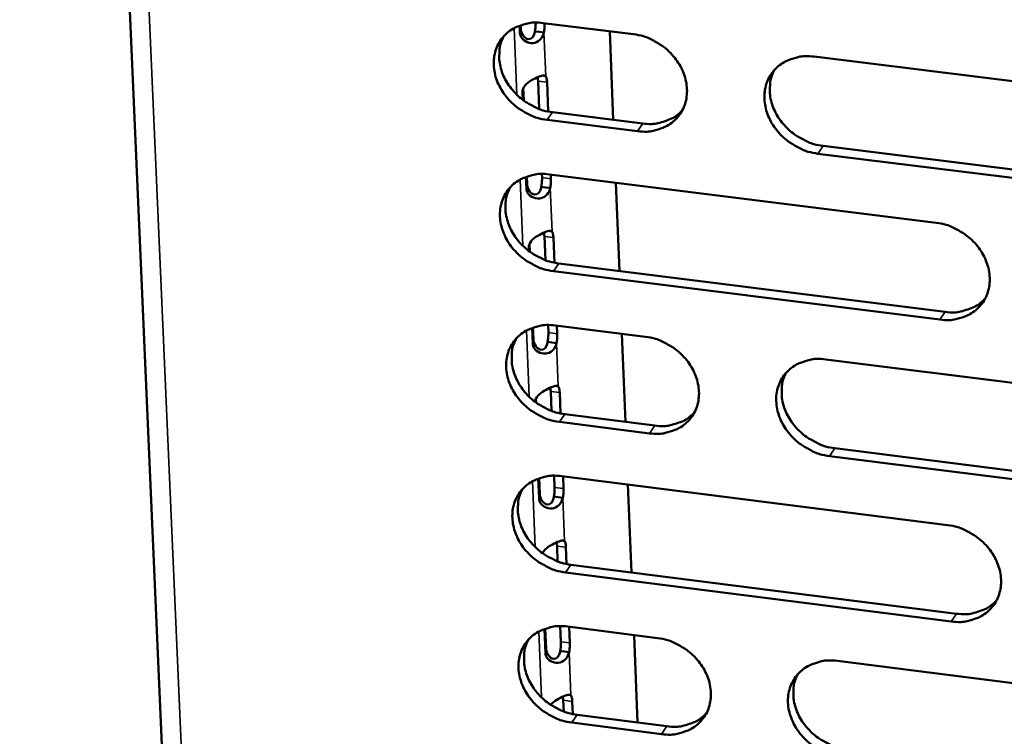
# Model space of a CAD drawing. Units: millimetres. Extents: x 65 to 5840, y 100 to 4100.
# Drawn here: x 5260 to 5304, y 3143 to 3175 of the extents above; entities that cross this region are included whole.
import ezdxf

# ---------------------------------------------------------------- set-up
doc = ezdxf.new("R2010")
doc.units = ezdxf.units.MM
doc.header["$LTSCALE"] = 20
doc.layers.add('Visible (ISO)', color=7, linetype='Continuous', lineweight=50)
doc.layers.add('Visible Narrow (ISO)', color=7, linetype='Continuous', lineweight=35)

msp = doc.modelspace()

# ---------------------------------------------------------------- linework, layer by layer
at = {"layer": 'Visible (ISO)'}
for p, q in [((5260.405, 3286.449), (5268.854, 3093.795)), ((5282.624, 3174.076), (5282.61, 3174.412)), ((5282.651, 3174.427), (5282.657, 3174.28)), ((5283.657, 3174.524), (5287.664, 3174.027)), ((5283.718, 3174.517), (5283.718, 3174.517)), ((5283.483, 3174.13), (5283.287, 3174.154)), ((5283.686, 3174.105), (5283.483, 3174.13)), ((5286.609, 3174.158), (5286.767, 3170.226)), ((5295.688, 3173.032), (5312.937, 3170.893)), ((5283.427, 3171.943), (5283.406, 3172.115)), ((5283.618, 3172.19), (5283.765, 3172.172)), ((5282.765, 3171.627), (5282.788, 3171.081)), ((5283.477, 3170.708), (5283.427, 3171.943)), ((5283.825, 3171.893), (5283.878, 3170.593)), ((5282.745, 3171.113), (5282.731, 3171.452)), ((5284.072, 3170.562), (5288.074, 3170.063)), ((5287.836, 3169.722), (5283.833, 3170.221)), ((5296.09, 3169.065), (5313.322, 3166.919)), ((5313.091, 3166.576), (5295.855, 3168.723)), ((5282.906, 3167.172), (5282.885, 3167.691)), ((5282.926, 3167.706), (5282.939, 3167.377)), ((5283.602, 3167.664), (5283.595, 3167.821)), ((5283.931, 3167.803), (5301.11, 3165.658)), ((5283.992, 3167.795), (5284, 3167.614)), ((5283.764, 3167.229), (5283.569, 3167.253)), ((5283.967, 3167.203), (5283.764, 3167.229)), ((5286.879, 3167.435), (5287.037, 3163.514)), ((5283.708, 3165.047), (5283.688, 3165.216)), ((5283.751, 3163.998), (5283.708, 3165.047)), ((5283.903, 3165.292), (5284.046, 3165.274)), ((5283.048, 3164.728), (5283.062, 3164.371)), ((5284.106, 3164.997), (5284.152, 3163.883)), ((5283.019, 3164.403), (5283.013, 3164.554)), ((5284.345, 3163.851), (5301.506, 3161.7)), ((5301.272, 3161.356), (5284.106, 3163.509)), ((5283.883, 3160.778), (5283.869, 3161.115)), ((5284.204, 3161.096), (5288.202, 3160.594)), ((5284.265, 3161.089), (5284.28, 3160.728)), ((5283.188, 3160.284), (5283.159, 3160.986)), ((5283.2, 3161.001), (5283.221, 3160.489)), ((5287.149, 3160.726), (5287.307, 3156.817)), ((5284.045, 3160.343), (5283.85, 3160.368)), ((5284.247, 3160.318), (5284.045, 3160.343)), ((5296.208, 3159.588), (5313.419, 3157.425)), ((5283.989, 3158.167), (5283.969, 3158.334)), ((5284.024, 3157.304), (5283.989, 3158.167)), ((5284.186, 3158.411), (5284.326, 3158.393)), ((5284.386, 3158.117), (5284.424, 3157.188)), ((5283.329, 3157.846), (5283.336, 3157.676)), ((5284.617, 3157.156), (5288.611, 3156.653)), ((5288.373, 3156.308), (5284.379, 3156.812)), ((5296.609, 3155.643), (5313.803, 3153.474)), ((5313.573, 3153.128), (5296.374, 3155.298)), ((5283.469, 3153.412), (5283.433, 3154.297)), ((5283.474, 3154.311), (5283.502, 3153.618)), ((5284.163, 3153.909), (5284.142, 3154.425)), ((5284.477, 3154.405), (5301.617, 3152.237)), ((5284.538, 3154.398), (5284.56, 3153.858)), ((5287.419, 3154.033), (5287.576, 3150.135)), ((5284.325, 3153.474), (5284.13, 3153.498)), ((5284.527, 3153.448), (5284.325, 3153.474)), ((5284.269, 3151.303), (5284.25, 3151.467)), ((5284.469, 3151.546), (5284.606, 3151.528)), ((5284.297, 3150.624), (5284.269, 3151.303)), ((5284.666, 3151.253), (5284.696, 3150.509)), ((5284.889, 3150.477), (5302.013, 3148.302)), ((5301.779, 3147.955), (5284.651, 3150.131)), ((5283.75, 3146.556), (5283.706, 3147.622)), ((5283.747, 3147.636), (5283.783, 3146.763)), ((5284.442, 3147.055), (5284.414, 3147.749)), ((5284.749, 3147.73), (5288.738, 3147.222)), ((5284.81, 3147.722), (5284.839, 3147.004)), ((5287.688, 3147.355), (5287.844, 3143.469)), ((5284.604, 3146.62), (5284.41, 3146.645)), ((5284.807, 3146.595), (5284.604, 3146.62)), ((5296.726, 3146.204), (5313.899, 3144.018)), ((5284.548, 3144.456), (5284.53, 3144.617)), ((5284.751, 3144.696), (5284.885, 3144.679)), ((5284.569, 3143.96), (5284.548, 3144.456)), ((5284.945, 3144.405), (5284.968, 3143.844)), ((5285.16, 3143.812), (5289.145, 3143.303)), ((5288.908, 3142.955), (5284.923, 3143.465))]:
    msp.add_line(p, q, dxfattribs=at)
at = {"layer": 'Visible (ISO)', "flags": 128}
for points in [[(5283.833, 3170.221, -0.033241), (5283.387, 3170.311, -0.053249), (5283.122, 3170.414, -0.014102), (5282.66, 3170.67, -0.032768), (5282.472, 3170.799, -0.033109), (5282.193, 3171.049, -0.032664), (5281.947, 3171.338, -0.035636), (5281.752, 3171.641, -0.034621), (5281.597, 3171.977, -0.039744), (5281.502, 3172.306, -0.03856), (5281.458, 3172.656, -0.044365), (5281.471, 3172.982, -0.043526), (5281.543, 3173.307, -0.04732), (5281.666, 3173.6, -0.047079), (5281.843, 3173.867, -0.046504), (5282.068, 3174.097, -0.046875), (5282.329, 3174.28, -0.042327), (5282.523, 3174.369, -0.019897), (5282.955, 3174.507, -0.060854), (5283.238, 3174.549, -0.041489), (5283.657, 3174.524)], [(5283.287, 3174.154, 0.013087), (5283.303, 3174.253, 0.013087), (5283.314, 3174.352, 0.012496), (5283.32, 3174.447, 0.012496), (5283.321, 3174.543)], [(5283.718, 3174.517, -0.013346), (5283.719, 3174.416, -0.013346), (5283.714, 3174.316, -0.014119), (5283.703, 3174.21, -0.014119), (5283.686, 3174.105)], [(5281.906, 3173.94, 0.039893), (5281.764, 3173.603, 0.062696), (5281.719, 3173.374, 0.018854), (5281.705, 3172.953, 0.039549), (5281.722, 3172.752, 0.034433), (5281.799, 3172.428, 0.035555), (5281.917, 3172.127, 0.031529), (5282.085, 3171.824, 0.032356), (5282.286, 3171.551, 0.03024), (5282.529, 3171.296, 0.030531), (5282.798, 3171.074, 0.030571), (5282.969, 3170.965, 0.012395), (5283.411, 3170.734, 0.050336), (5283.655, 3170.643, 0.030962), (5284.072, 3170.562)], [(5287.664, 3174.027, -0.033273), (5288.11, 3173.938, -0.053283), (5288.376, 3173.834, -0.014128), (5288.838, 3173.578, -0.032802), (5289.026, 3173.449, -0.033164), (5289.305, 3173.198, -0.032716), (5289.552, 3172.91, -0.0357), (5289.747, 3172.606, -0.034692), (5289.902, 3172.269, -0.039808), (5289.996, 3171.94, -0.038643), (5290.04, 3171.589, -0.044407), (5290.026, 3171.263, -0.043595), (5289.954, 3170.938, -0.04731), (5289.83, 3170.645, -0.0471), (5289.653, 3170.378, -0.04644), (5289.427, 3170.148, -0.04684), (5289.165, 3169.965, -0.042243), (5288.971, 3169.876, -0.019852), (5288.539, 3169.739, -0.06077), (5288.255, 3169.698, -0.041415), (5287.836, 3169.722)], [(5295.855, 3168.723, -0.033252), (5295.408, 3168.813, -0.05324), (5295.142, 3168.917, -0.014108), (5294.679, 3169.174, -0.032783), (5294.491, 3169.302, -0.033182), (5294.212, 3169.553, -0.032725), (5293.965, 3169.842, -0.035736), (5293.771, 3170.145, -0.03472), (5293.616, 3170.482, -0.039848), (5293.521, 3170.812, -0.038674), (5293.478, 3171.162, -0.044425), (5293.492, 3171.489, -0.043603), (5293.564, 3171.814, -0.047289), (5293.688, 3172.107, -0.047063), (5293.866, 3172.374, -0.046389), (5294.093, 3172.605, -0.046772), (5294.355, 3172.788, -0.0422), (5294.55, 3172.877, -0.019816), (5294.983, 3173.015, -0.060733), (5295.267, 3173.056, -0.041378), (5295.688, 3173.032)], [(5283.765, 3172.172, -0.024519), (5283.788, 3172.117, -0.024519), (5283.806, 3172.06, -0.0345), (5283.821, 3171.977, -0.0345), (5283.825, 3171.893)], [(5293.918, 3172.434, 0.039722), (5293.778, 3172.096, 0.062466), (5293.734, 3171.867, 0.018714), (5293.722, 3171.446, 0.039387), (5293.74, 3171.247, 0.034338), (5293.818, 3170.923, 0.03545), (5293.937, 3170.623, 0.031462), (5294.106, 3170.321, 0.032284), (5294.306, 3170.05, 0.030168), (5294.549, 3169.796, 0.030464), (5294.819, 3169.575, 0.03047), (5294.989, 3169.467, 0.012314), (5295.43, 3169.237, 0.050175), (5295.675, 3169.146, 0.030853), (5296.09, 3169.065)], [(5288.074, 3170.063, 0.039367), (5288.477, 3170.039, 0.058489), (5288.747, 3170.075, 0.018232), (5289.068, 3170.17, 0.020072), (5289.353, 3170.279, 0.064544), (5289.56, 3170.402, 0.041408), (5289.836, 3170.656)], [(5284.106, 3163.509, -0.033192), (5283.661, 3163.599, -0.053182), (5283.396, 3163.702, -0.014067), (5282.934, 3163.959, -0.032718), (5282.747, 3164.087, -0.033081), (5282.469, 3164.337, -0.032628), (5282.222, 3164.625, -0.035635), (5282.028, 3164.927, -0.034611), (5281.873, 3165.264, -0.039779), (5281.778, 3165.592, -0.038587), (5281.734, 3165.941, -0.044431), (5281.748, 3166.266, -0.043592), (5281.819, 3166.59, -0.04739), (5281.942, 3166.883, -0.047154), (5282.119, 3167.148, -0.046536), (5282.343, 3167.378, -0.046914), (5282.605, 3167.56, -0.042306), (5282.798, 3167.649, -0.019878), (5283.229, 3167.786, -0.06081), (5283.513, 3167.827, -0.041465), (5283.931, 3167.803)], [(5283.569, 3167.253, 0.014118), (5283.586, 3167.358, 0.014118), (5283.597, 3167.464, 0.013331), (5283.602, 3167.564, 0.013331), (5283.602, 3167.664)], [(5282.178, 3167.218, 0.039833), (5282.038, 3166.881, 0.062633), (5281.993, 3166.653, 0.018806), (5281.981, 3166.233, 0.039487), (5281.999, 3166.034, 0.034352), (5282.077, 3165.71, 0.03548), (5282.195, 3165.411, 0.031442), (5282.363, 3165.109, 0.032273), (5282.564, 3164.838, 0.030147), (5282.806, 3164.583, 0.030442), (5283.075, 3164.362, 0.030472), (5283.245, 3164.254, 0.012324), (5283.686, 3164.024, 0.050202), (5283.93, 3163.933, 0.030862), (5284.345, 3163.851)], [(5284, 3167.614, -0.013323), (5284, 3167.514, -0.013323), (5283.995, 3167.414, -0.01411), (5283.984, 3167.308, -0.01411), (5283.967, 3167.203)], [(5301.11, 3165.658, -0.033236), (5301.557, 3165.568, -0.053207), (5301.823, 3165.464, -0.0141), (5302.286, 3165.207, -0.032769), (5302.475, 3165.078, -0.033217), (5302.753, 3164.828, -0.032748), (5303, 3164.539, -0.035811), (5303.195, 3164.235, -0.034791), (5303.349, 3163.898, -0.039957), (5303.443, 3163.569, -0.038795), (5303.486, 3163.219, -0.044539), (5303.472, 3162.893, -0.043745), (5303.399, 3162.569, -0.047346), (5303.274, 3162.275, -0.047155), (5303.095, 3162.01, -0.046345), (5302.868, 3161.78, -0.046765), (5302.605, 3161.598, -0.042082), (5302.411, 3161.509, -0.019744), (5301.977, 3161.373, -0.060592), (5301.693, 3161.331, -0.04127), (5301.272, 3161.356)], [(5284.046, 3165.274, -0.024605), (5284.069, 3165.22, -0.024605), (5284.087, 3165.163, -0.034693), (5284.102, 3165.081, -0.034693), (5284.106, 3164.997)], [(5301.506, 3161.7, 0.039853), (5301.916, 3161.675, 0.05902), (5302.19, 3161.713, 0.01862), (5302.516, 3161.811, 0.02053), (5302.804, 3161.922, 0.065232), (5303.014, 3162.049, 0.041954), (5303.291, 3162.309)], [(5284.379, 3156.812, -0.033144), (5283.934, 3156.903, -0.053116), (5283.67, 3157.006, -0.014033), (5283.208, 3157.262, -0.032668), (5283.021, 3157.39, -0.033054), (5282.744, 3157.64, -0.032593), (5282.497, 3157.928, -0.035635), (5282.303, 3158.229, -0.034601), (5282.149, 3158.565, -0.039813), (5282.054, 3158.892, -0.038615), (5282.01, 3159.241, -0.044498), (5282.023, 3159.566, -0.043657), (5282.094, 3159.889, -0.047461), (5282.217, 3160.181, -0.047228), (5282.394, 3160.445, -0.046568), (5282.618, 3160.674, -0.046952), (5282.879, 3160.856, -0.042285), (5283.072, 3160.944, -0.019859), (5283.503, 3161.08, -0.060765), (5283.786, 3161.121, -0.041441), (5284.204, 3161.096)], [(5283.85, 3160.368, 0.014109), (5283.867, 3160.472, 0.014109), (5283.878, 3160.578, 0.013308), (5283.883, 3160.678, 0.013308), (5283.883, 3160.778)], [(5284.28, 3160.728, -0.013301), (5284.28, 3160.628, -0.013301), (5284.276, 3160.528, -0.014101), (5284.264, 3160.422, -0.014101), (5284.247, 3160.318)], [(5282.45, 3160.51, 0.039773), (5282.311, 3160.175, 0.062572), (5282.268, 3159.947, 0.018759), (5282.257, 3159.529, 0.039425), (5282.275, 3159.33, 0.034271), (5282.353, 3159.008, 0.035405), (5282.472, 3158.71, 0.031355), (5282.64, 3158.409, 0.03219), (5282.84, 3158.139, 0.030055), (5283.083, 3157.886, 0.030353), (5283.351, 3157.666, 0.030373), (5283.52, 3157.558, 0.012254), (5283.96, 3157.328, 0.050069), (5284.203, 3157.238, 0.030762), (5284.617, 3157.156)], [(5288.202, 3160.594, -0.033175), (5288.647, 3160.504, -0.05315), (5288.912, 3160.4, -0.014059), (5289.374, 3160.144, -0.032702), (5289.562, 3160.016, -0.033109), (5289.84, 3159.766, -0.032645), (5290.086, 3159.478, -0.0357), (5290.28, 3159.175, -0.034672), (5290.435, 3158.839, -0.039878), (5290.529, 3158.511, -0.038697), (5290.573, 3158.163, -0.04454), (5290.559, 3157.838, -0.043727), (5290.487, 3157.514, -0.047451), (5290.364, 3157.222, -0.047248), (5290.186, 3156.958, -0.046503), (5289.961, 3156.729, -0.046916), (5289.7, 3156.548, -0.0422), (5289.506, 3156.46, -0.019814), (5289.075, 3156.324, -0.06068), (5288.792, 3156.283, -0.041366), (5288.373, 3156.308)], [(5296.374, 3155.298, -0.033155), (5295.928, 3155.389, -0.053107), (5295.663, 3155.493, -0.014039), (5295.201, 3155.749, -0.032683), (5295.014, 3155.877, -0.033127), (5294.736, 3156.127, -0.032654), (5294.489, 3156.415, -0.035736), (5294.295, 3156.718, -0.034699), (5294.141, 3157.054, -0.039917), (5294.046, 3157.382, -0.038729), (5294.003, 3157.731, -0.044559), (5294.017, 3158.056, -0.043735), (5294.089, 3158.379, -0.04743), (5294.213, 3158.671, -0.047212), (5294.391, 3158.936, -0.046452), (5294.617, 3159.165, -0.046849), (5294.879, 3159.347, -0.042157), (5295.072, 3159.436, -0.019778), (5295.505, 3159.572, -0.060644), (5295.789, 3159.613, -0.04133), (5296.208, 3159.588)], [(5294.435, 3158.988, 0.039604), (5294.298, 3158.652, 0.062343), (5294.256, 3158.424, 0.01862), (5294.248, 3158.006, 0.039265), (5294.267, 3157.808, 0.034177), (5294.346, 3157.487, 0.035301), (5294.465, 3157.19, 0.031288), (5294.634, 3156.89, 0.032118), (5294.834, 3156.622, 0.029984), (5295.076, 3156.369, 0.030286), (5295.345, 3156.15, 0.030272), (5295.513, 3156.043, 0.012174), (5295.953, 3155.815, 0.049908), (5296.196, 3155.725, 0.030654), (5296.609, 3155.643)], [(5284.326, 3158.393, -0.024693), (5284.349, 3158.339, -0.024693), (5284.367, 3158.283, -0.034887), (5284.382, 3158.2, -0.034887), (5284.386, 3158.117)], [(5288.611, 3156.653, 0.039581), (5289.015, 3156.627, 0.058697), (5289.286, 3156.664, 0.018401), (5289.609, 3156.759, 0.020301), (5289.893, 3156.868, 0.064916), (5290.101, 3156.992, 0.041681), (5290.376, 3157.247)], [(5284.651, 3150.131, -0.033095), (5284.207, 3150.222, -0.05305), (5283.943, 3150.325, -0.013999), (5283.482, 3150.581, -0.032618), (5283.295, 3150.709, -0.033027), (5283.018, 3150.958, -0.032557), (5282.772, 3151.246, -0.035635), (5282.578, 3151.547, -0.034591), (5282.424, 3151.882, -0.039848), (5282.329, 3152.209, -0.038642), (5282.285, 3152.556, -0.044565), (5282.298, 3152.88, -0.043723), (5282.369, 3153.203, -0.047532), (5282.492, 3153.494, -0.047303), (5282.669, 3153.757, -0.0466), (5282.893, 3153.986, -0.04699), (5283.153, 3154.167, -0.042263), (5283.346, 3154.255, -0.01984), (5283.777, 3154.39, -0.06072), (5284.059, 3154.431, -0.041416), (5284.477, 3154.405)], [(5282.721, 3153.819, 0.039714), (5282.584, 3153.484, 0.06251), (5282.541, 3153.257, 0.018711), (5282.532, 3152.84, 0.039364), (5282.551, 3152.642, 0.034191), (5282.629, 3152.321, 0.035331), (5282.748, 3152.024, 0.031269), (5282.917, 3151.725, 0.032108), (5283.117, 3151.456, 0.029964), (5283.358, 3151.204, 0.030265), (5283.626, 3150.984, 0.030275), (5283.795, 3150.877, 0.012185), (5284.234, 3150.649, 0.049936), (5284.476, 3150.558, 0.030663), (5284.889, 3150.477)], [(5284.13, 3153.498, 0.014101), (5284.147, 3153.603, 0.014101), (5284.158, 3153.709, 0.013286), (5284.163, 3153.809, 0.013286), (5284.163, 3153.909)], [(5284.56, 3153.858, -0.013278), (5284.56, 3153.758, -0.013278), (5284.555, 3153.658, -0.014093), (5284.544, 3153.553, -0.014093), (5284.527, 3153.448)], [(5301.617, 3152.237, -0.033139), (5302.064, 3152.146, -0.053074), (5302.329, 3152.043, -0.014031), (5302.792, 3151.786, -0.032669), (5302.979, 3151.657, -0.033162), (5303.257, 3151.408, -0.032677), (5303.504, 3151.119, -0.035811), (5303.698, 3150.817, -0.03477), (5303.852, 3150.481, -0.040027), (5303.946, 3150.154, -0.03885), (5303.989, 3149.805, -0.044673), (5303.974, 3149.48, -0.043877), (5303.901, 3149.158, -0.047487), (5303.776, 3148.866, -0.047304), (5303.598, 3148.602, -0.046408), (5303.372, 3148.374, -0.04684), (5303.11, 3148.193, -0.042039), (5302.916, 3148.105, -0.019706), (5302.483, 3147.97, -0.060503), (5302.199, 3147.93, -0.041221), (5301.779, 3147.955)], [(5284.606, 3151.528, -0.02478), (5284.629, 3151.474, -0.02478), (5284.647, 3151.418, -0.035083), (5284.662, 3151.336, -0.035083), (5284.666, 3151.253)], [(5302.013, 3148.302, 0.040061), (5302.423, 3148.276, 0.059219), (5302.699, 3148.314, 0.018786), (5303.026, 3148.412, 0.020757), (5303.314, 3148.524, 0.065598), (5303.524, 3148.651, 0.042222), (5303.801, 3148.913)], [(5284.923, 3143.465, -0.033047), (5284.479, 3143.556, -0.052984), (5284.215, 3143.659, -0.013965), (5283.755, 3143.915, -0.032568), (5283.568, 3144.043, -0.033), (5283.291, 3144.292, -0.032522), (5283.045, 3144.579, -0.035635), (5282.852, 3144.879, -0.03458), (5282.698, 3145.214, -0.039882), (5282.603, 3145.54, -0.038669), (5282.559, 3145.887, -0.044631), (5282.572, 3146.21, -0.043789), (5282.644, 3146.532, -0.047602), (5282.766, 3146.822, -0.047377), (5282.942, 3147.085, -0.046631), (5283.167, 3147.312, -0.047029), (5283.427, 3147.493, -0.042241), (5283.619, 3147.58, -0.019821), (5284.049, 3147.715, -0.060675), (5284.332, 3147.755, -0.041392), (5284.749, 3147.73)], [(5282.991, 3147.142, 0.039655), (5282.856, 3146.808, 0.062449), (5282.814, 3146.582, 0.018664), (5282.806, 3146.166, 0.039303), (5282.825, 3145.969, 0.034111), (5282.905, 3145.65, 0.035257), (5283.024, 3145.354, 0.031183), (5283.193, 3145.056, 0.032027), (5283.392, 3144.788, 0.029873), (5283.634, 3144.537, 0.030177), (5283.901, 3144.318, 0.030177), (5284.069, 3144.212, 0.012116), (5284.507, 3143.984, 0.049805), (5284.749, 3143.894, 0.030565), (5285.16, 3143.812)], [(5288.738, 3147.222, -0.033078), (5289.182, 3147.131, -0.053017), (5289.446, 3147.027, -0.013991), (5289.907, 3146.771, -0.032602), (5290.094, 3146.643, -0.033055), (5290.372, 3146.394, -0.032575), (5290.618, 3146.107, -0.0357), (5290.811, 3145.806, -0.034651), (5290.965, 3145.47, -0.039947), (5291.06, 3145.144, -0.038752), (5291.103, 3144.797, -0.044673), (5291.089, 3144.474, -0.043859), (5291.018, 3144.152, -0.047592), (5290.894, 3143.861, -0.047397), (5290.717, 3143.599, -0.046566), (5290.493, 3143.371, -0.046992), (5290.232, 3143.191, -0.042157), (5290.039, 3143.104, -0.019776), (5289.608, 3142.97, -0.060591), (5289.326, 3142.929, -0.041317), (5288.908, 3142.955)], [(5284.41, 3146.645, 0.014092), (5284.427, 3146.75, 0.014092), (5284.438, 3146.855, 0.013264), (5284.443, 3146.955, 0.013264), (5284.442, 3147.055)], [(5284.839, 3147.004, -0.013256), (5284.839, 3146.905, -0.013256), (5284.834, 3146.805, -0.014084), (5284.823, 3146.699, -0.014084), (5284.807, 3146.595)], [(5296.892, 3141.935, -0.033058), (5296.447, 3142.026, -0.052975), (5296.182, 3142.129, -0.013971), (5295.721, 3142.386, -0.032584), (5295.534, 3142.514, -0.033073), (5295.257, 3142.763, -0.032583), (5295.011, 3143.05, -0.035736), (5294.817, 3143.351, -0.034679), (5294.663, 3143.686, -0.039987), (5294.569, 3144.013, -0.038783), (5294.526, 3144.36, -0.044692), (5294.54, 3144.684, -0.043867), (5294.612, 3145.006, -0.047571), (5294.736, 3145.296, -0.04736), (5294.913, 3145.559, -0.046515), (5295.138, 3145.787, -0.046925), (5295.4, 3145.968, -0.042114), (5295.593, 3146.055, -0.01974), (5296.025, 3146.19, -0.060554), (5296.308, 3146.23, -0.041281), (5296.726, 3146.204)], [(5294.95, 3145.603, 0.039486), (5294.816, 3145.268, 0.062222), (5294.776, 3145.043, 0.018527), (5294.771, 3144.627, 0.039144), (5294.79, 3144.431, 0.034017), (5294.871, 3144.112, 0.035153), (5294.99, 3143.818, 0.031116), (5295.16, 3143.521, 0.031955), (5295.36, 3143.254, 0.029802), (5295.601, 3143.004, 0.030111), (5295.868, 3142.787, 0.030077), (5296.035, 3142.681, 0.012037), (5296.473, 3142.454, 0.049645), (5296.715, 3142.364, 0.030458), (5297.126, 3142.283)], [(5284.885, 3144.679, -0.024868), (5284.908, 3144.626, -0.024868), (5284.926, 3144.57, -0.03528), (5284.941, 3144.488, -0.03528), (5284.945, 3144.405)], [(5289.145, 3143.303, 0.03979), (5289.55, 3143.277, 0.058898), (5289.823, 3143.313, 0.018566), (5290.146, 3143.409, 0.020527), (5290.431, 3143.518, 0.065282), (5290.639, 3143.642, 0.041948), (5290.914, 3143.899)]]:
    msp.add_lwpolyline(points, format="xyb", dxfattribs=at)
at = {"layer": 'Visible (ISO)'}
for points, knots in [([(5282.657, 3174.28), (5282.666, 3174.054), (5282.817, 3173.833), (5282.982, 3173.809), (5283.127, 3173.788), (5283.245, 3173.921), (5283.281, 3174.115), (5283.283, 3174.128), (5283.285, 3174.141), (5283.287, 3174.154)], [0, 0, 0, 0, 1.264123, 1.264123, 1.264123, 2.367464, 2.367464, 2.367464, 2.440859, 2.440859, 2.440859, 2.440859]), ([(5283.686, 3174.105), (5283.638, 3173.895), (5283.498, 3173.706), (5283.289, 3173.651), (5283.061, 3173.592), (5282.796, 3173.703), (5282.687, 3173.878), (5282.648, 3173.94), (5282.626, 3174.008), (5282.624, 3174.076)], [-2.440859, -2.440859, -2.440859, -2.440859, -1.457461, -1.457461, -1.457461, -0.381441, -0.381441, -0.381441, 0, 0, 0, 0]), ([(5282.731, 3171.452), (5282.723, 3171.653), (5282.899, 3171.843), (5283.139, 3171.982), (5283.349, 3172.104), (5283.571, 3172.195), (5283.681, 3172.199), (5283.718, 3172.2), (5283.745, 3172.191), (5283.765, 3172.172)], [-3.141593, -3.141593, -3.141593, -3.141593, -2.014828, -2.014828, -2.014828, -1.028833, -1.028833, -1.028833, -0.700734, -0.700734, -0.700734, -0.700734]), ([(5283.967, 3167.203), (5283.919, 3166.994), (5283.779, 3166.804), (5283.571, 3166.749), (5283.343, 3166.689), (5283.078, 3166.799), (5282.969, 3166.974), (5282.93, 3167.036), (5282.909, 3167.104), (5282.906, 3167.172)], [-2.440859, -2.440859, -2.440859, -2.440859, -1.457461, -1.457461, -1.457461, -0.381441, -0.381441, -0.381441, 0, 0, 0, 0]), ([(5282.939, 3167.377), (5282.948, 3167.151), (5283.099, 3166.931), (5283.264, 3166.907), (5283.409, 3166.887), (5283.526, 3167.019), (5283.563, 3167.214), (5283.565, 3167.226), (5283.567, 3167.24), (5283.569, 3167.253)], [0, 0, 0, 0, 1.264123, 1.264123, 1.264123, 2.367464, 2.367464, 2.367464, 2.440859, 2.440859, 2.440859, 2.440859]), ([(5283.013, 3164.554), (5283.005, 3164.754), (5283.181, 3164.943), (5283.421, 3165.083), (5283.631, 3165.204), (5283.852, 3165.297), (5283.963, 3165.301), (5283.999, 3165.302), (5284.026, 3165.294), (5284.046, 3165.274)], [-3.141593, -3.141593, -3.141593, -3.141593, -2.014828, -2.014828, -2.014828, -1.028833, -1.028833, -1.028833, -0.700734, -0.700734, -0.700734, -0.700734]), ([(5284.247, 3160.318), (5284.2, 3160.108), (5284.06, 3159.918), (5283.852, 3159.862), (5283.624, 3159.802), (5283.36, 3159.912), (5283.251, 3160.086), (5283.212, 3160.148), (5283.191, 3160.216), (5283.188, 3160.284)], [-2.440859, -2.440859, -2.440859, -2.440859, -1.457461, -1.457461, -1.457461, -0.381441, -0.381441, -0.381441, 0, 0, 0, 0]), ([(5283.221, 3160.489), (5283.23, 3160.265), (5283.38, 3160.045), (5283.546, 3160.021), (5283.69, 3160.001), (5283.807, 3160.134), (5283.843, 3160.328), (5283.846, 3160.341), (5283.848, 3160.354), (5283.85, 3160.368)], [0, 0, 0, 0, 1.264123, 1.264123, 1.264123, 2.367464, 2.367464, 2.367464, 2.440859, 2.440859, 2.440859, 2.440859]), ([(5283.295, 3157.707), (5283.308, 3157.894), (5283.477, 3158.069), (5283.702, 3158.2), (5283.912, 3158.322), (5284.133, 3158.414), (5284.243, 3158.419), (5284.28, 3158.421), (5284.306, 3158.412), (5284.326, 3158.393)], [-3.075501, -3.075501, -3.075501, -3.075501, -2.014828, -2.014828, -2.014828, -1.028833, -1.028833, -1.028833, -0.700734, -0.700734, -0.700734, -0.700734]), ([(5284.527, 3153.448), (5284.48, 3153.238), (5284.34, 3153.048), (5284.132, 3152.992), (5283.905, 3152.931), (5283.641, 3153.041), (5283.532, 3153.215), (5283.493, 3153.276), (5283.472, 3153.344), (5283.469, 3153.412)], [-2.440859, -2.440859, -2.440859, -2.440859, -1.457461, -1.457461, -1.457461, -0.381441, -0.381441, -0.381441, 0, 0, 0, 0]), ([(5283.502, 3153.618), (5283.511, 3153.394), (5283.661, 3153.175), (5283.826, 3153.152), (5283.971, 3153.132), (5284.088, 3153.265), (5284.124, 3153.459), (5284.126, 3153.472), (5284.128, 3153.485), (5284.13, 3153.498)], [0, 0, 0, 0, 1.264123, 1.264123, 1.264123, 2.367464, 2.367464, 2.367464, 2.440859, 2.440859, 2.440859, 2.440859]), ([(5283.619, 3150.99), (5283.685, 3151.119), (5283.819, 3151.237), (5283.983, 3151.333), (5284.192, 3151.455), (5284.413, 3151.548), (5284.523, 3151.553), (5284.559, 3151.555), (5284.586, 3151.547), (5284.606, 3151.528)], [-2.785573, -2.785573, -2.785573, -2.785573, -2.014828, -2.014828, -2.014828, -1.028833, -1.028833, -1.028833, -0.700734, -0.700734, -0.700734, -0.700734]), ([(5283.783, 3146.763), (5283.792, 3146.54), (5283.942, 3146.321), (5284.107, 3146.298), (5284.251, 3146.278), (5284.367, 3146.412), (5284.403, 3146.606), (5284.406, 3146.619), (5284.408, 3146.632), (5284.41, 3146.645)], [0, 0, 0, 0, 1.264123, 1.264123, 1.264123, 2.367464, 2.367464, 2.367464, 2.440859, 2.440859, 2.440859, 2.440859]), ([(5284.807, 3146.595), (5284.759, 3146.385), (5284.619, 3146.194), (5284.412, 3146.138), (5284.185, 3146.076), (5283.921, 3146.186), (5283.812, 3146.359), (5283.774, 3146.421), (5283.752, 3146.488), (5283.75, 3146.556)], [-2.440859, -2.440859, -2.440859, -2.440859, -1.457461, -1.457461, -1.457461, -0.381441, -0.381441, -0.381441, 0, 0, 0, 0]), ([(5283.984, 3144.262), (5284.056, 3144.343), (5284.152, 3144.418), (5284.263, 3144.482), (5284.471, 3144.604), (5284.692, 3144.698), (5284.802, 3144.704), (5284.838, 3144.706), (5284.865, 3144.698), (5284.885, 3144.679)], [-2.534351, -2.534351, -2.534351, -2.534351, -2.014828, -2.014828, -2.014828, -1.028833, -1.028833, -1.028833, -0.700734, -0.700734, -0.700734, -0.700734])]:
    msp.add_open_spline(points, degree=3, knots=knots, dxfattribs=at)
at = {"layer": 'Visible Narrow (ISO)'}
for p, q in [((5261.324, 3285.429), (5269.704, 3093.706)), ((5282.479, 3171.343), (5282.358, 3174.296)), ((5282.624, 3174.076), (5282.657, 3174.28)), ((5283.718, 3174.517), (5283.635, 3174.527)), ((5283.686, 3174.105), (5283.765, 3172.172)), ((5282.731, 3171.452), (5282.755, 3171.603)), ((5283.825, 3171.893), (5283.427, 3171.943)), ((5283.833, 3170.221), (5284.072, 3170.562)), ((5287.836, 3169.722), (5288.074, 3170.063)), ((5295.855, 3168.723), (5296.09, 3169.065)), ((5284, 3167.614), (5283.602, 3167.664)), ((5282.754, 3164.632), (5282.633, 3167.576)), ((5282.906, 3167.172), (5282.939, 3167.377)), ((5283.967, 3167.203), (5284.046, 3165.274)), ((5284.106, 3164.997), (5283.708, 3165.047)), ((5283.013, 3164.554), (5283.037, 3164.703)), ((5284.106, 3163.509), (5284.345, 3163.851)), ((5301.272, 3161.356), (5301.506, 3161.7)), ((5283.028, 3157.937), (5282.908, 3160.872)), ((5284.28, 3160.728), (5283.883, 3160.778)), ((5283.188, 3160.284), (5283.221, 3160.489)), ((5284.247, 3160.318), (5284.326, 3158.393)), ((5284.386, 3158.117), (5283.989, 3158.167)), ((5283.3, 3157.703), (5283.319, 3157.82)), ((5284.379, 3156.812), (5284.617, 3157.156)), ((5288.373, 3156.308), (5288.611, 3156.653)), ((5296.374, 3155.298), (5296.609, 3155.643)), ((5283.302, 3151.257), (5283.182, 3154.183)), ((5284.56, 3153.858), (5284.163, 3153.909)), ((5283.469, 3153.412), (5283.502, 3153.618)), ((5284.527, 3153.448), (5284.606, 3151.528)), ((5284.666, 3151.253), (5284.269, 3151.303)), ((5284.651, 3150.131), (5284.889, 3150.477)), ((5301.779, 3147.955), (5302.013, 3148.302)), ((5283.575, 3144.592), (5283.455, 3147.508)), ((5283.75, 3146.556), (5283.783, 3146.763)), ((5284.839, 3147.004), (5284.442, 3147.055)), ((5284.807, 3146.595), (5284.885, 3144.679)), ((5284.945, 3144.405), (5284.548, 3144.456)), ((5284.923, 3143.465), (5285.16, 3143.812)), ((5288.908, 3142.955), (5289.145, 3143.303))]:
    msp.add_line(p, q, dxfattribs=at)

doc.saveas('drawing.dxf')
